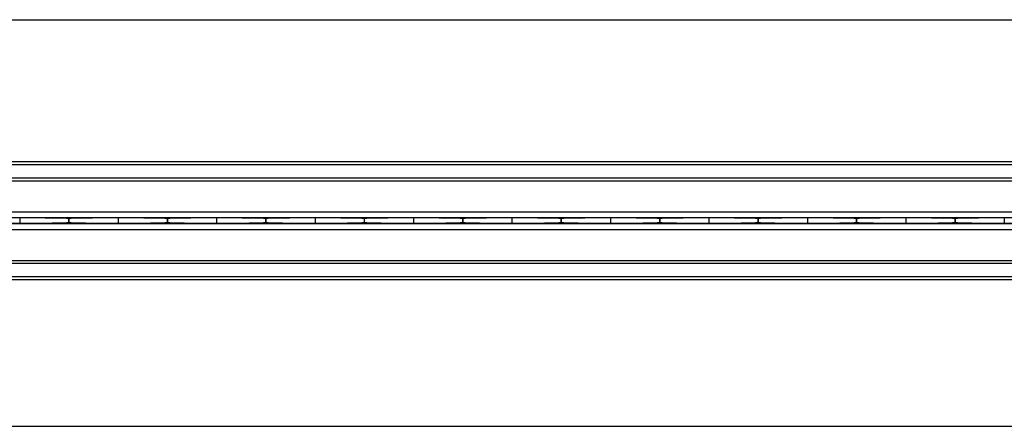
# Model space of a CAD drawing. Extents: x 6 to 425, y 6 to 273.
# Drawn here: x 259 to 270, y 260 to 265 of the extents above; entities that cross this region are included whole.
import ezdxf

# ---------------------------------------------------------------- set-up
doc = ezdxf.new("R2010")
doc.units = 0
doc.linetypes.add('SLD-SOLID', pattern=[0])
doc.layers.get('0').update_dxf_attribs({"linetype": 'CONTINUOUS'})

msp = doc.modelspace()

# ---------------------------------------------------------------- linework, layer by layer
at = {"color": 7, "linetype": 'SLD-SOLID'}
for p, q in [((226.383, 264.529), (275.482, 264.529)), ((226.075, 262.929), (275.853, 262.929)), ((226.075, 262.895), (275.853, 262.895)), ((226.075, 262.744), (275.853, 262.744)), ((226.075, 262.712), (275.853, 262.712)), ((226.075, 262.362), (275.853, 262.362)), ((226.075, 262.296), (275.853, 262.296)), ((226.075, 262.229), (275.853, 262.229)), ((258.513, 262.293), (258.513, 262.293)), ((258.513, 262.293), (258.513, 262.232)), ((258.513, 262.232), (258.513, 262.232)), ((259.068, 262.285), (259.068, 262.285)), ((259.068, 262.24), (259.068, 262.285)), ((259.068, 262.285), (259.068, 262.24)), ((259.068, 262.24), (259.068, 262.24)), ((259.624, 262.293), (259.624, 262.293)), ((259.624, 262.293), (259.624, 262.232)), ((259.624, 262.232), (259.624, 262.232)), ((260.179, 262.285), (260.179, 262.285)), ((260.179, 262.24), (260.179, 262.285)), ((260.179, 262.285), (260.179, 262.24)), ((260.179, 262.24), (260.179, 262.24)), ((260.735, 262.293), (260.735, 262.293)), ((260.735, 262.293), (260.735, 262.232)), ((260.735, 262.232), (260.735, 262.232)), ((261.29, 262.285), (261.29, 262.285)), ((261.29, 262.24), (261.29, 262.285)), ((261.29, 262.285), (261.29, 262.24)), ((261.29, 262.24), (261.29, 262.24)), ((261.846, 262.293), (261.846, 262.293)), ((261.846, 262.293), (261.846, 262.232)), ((261.846, 262.232), (261.846, 262.232)), ((262.401, 262.285), (262.402, 262.285)), ((262.401, 262.285), (262.401, 262.24)), ((262.401, 262.24), (262.402, 262.24)), ((262.402, 262.24), (262.402, 262.285)), ((262.957, 262.293), (262.957, 262.293)), ((262.957, 262.293), (262.957, 262.232)), ((262.957, 262.232), (262.957, 262.232)), ((263.512, 262.285), (263.513, 262.285)), ((263.512, 262.285), (263.512, 262.24)), ((263.512, 262.24), (263.513, 262.24)), ((263.513, 262.24), (263.513, 262.285)), ((264.068, 262.293), (264.068, 262.293)), ((264.068, 262.293), (264.068, 262.232)), ((264.068, 262.232), (264.068, 262.232)), ((264.623, 262.285), (264.624, 262.285)), ((264.623, 262.285), (264.623, 262.24)), ((264.623, 262.24), (264.624, 262.24)), ((264.624, 262.24), (264.624, 262.285)), ((265.179, 262.293), (265.179, 262.293)), ((265.179, 262.293), (265.179, 262.232)), ((265.179, 262.232), (265.179, 262.232)), ((265.735, 262.285), (265.735, 262.285)), ((265.735, 262.285), (265.735, 262.24)), ((265.735, 262.24), (265.735, 262.285)), ((265.735, 262.24), (265.735, 262.24)), ((266.29, 262.293), (266.29, 262.293)), ((266.29, 262.293), (266.29, 262.232)), ((266.29, 262.232), (266.29, 262.232)), ((266.846, 262.285), (266.846, 262.285)), ((266.846, 262.285), (266.846, 262.24)), ((266.846, 262.24), (266.846, 262.285)), ((266.846, 262.24), (266.846, 262.24)), ((267.402, 262.293), (267.402, 262.293)), ((267.402, 262.293), (267.402, 262.232)), ((267.402, 262.232), (267.402, 262.232)), ((267.957, 262.285), (267.957, 262.285)), ((267.957, 262.285), (267.957, 262.24)), ((267.957, 262.24), (267.957, 262.285)), ((267.957, 262.24), (267.957, 262.24)), ((268.513, 262.293), (268.513, 262.293)), ((268.513, 262.293), (268.513, 262.232)), ((268.513, 262.232), (268.513, 262.232)), ((269.068, 262.285), (269.068, 262.285)), ((269.068, 262.285), (269.068, 262.24)), ((269.068, 262.24), (269.068, 262.285)), ((269.068, 262.24), (269.068, 262.24)), ((269.624, 262.293), (269.624, 262.293)), ((269.624, 262.293), (269.624, 262.232)), ((269.624, 262.232), (269.624, 262.232)), ((226.075, 262.162), (275.853, 262.162)), ((226.075, 261.813), (275.853, 261.813)), ((226.075, 261.781), (275.853, 261.781)), ((226.075, 261.63), (275.853, 261.63)), ((226.075, 261.596), (275.853, 261.596)), ((226.395, 259.94), (275.47, 259.94))]:
    msp.add_line(p, q, dxfattribs=at)
for centre, start_param, end_param in [((258.832, 262.242), 3.317498, 4.344584), ((258.193, 262.283), 0.175906, 1.202626), ((258.193, 262.242), 5.080559, 6.10728), ((259.943, 262.283), 1.938602, 2.965687), ((259.943, 262.242), 3.317498, 4.344584), ((259.304, 262.283), 0.175906, 1.202626), ((259.304, 262.242), 5.080559, 6.10728), ((261.054, 262.283), 1.938602, 2.965687), ((261.054, 262.242), 3.317498, 4.344584), ((260.415, 262.283), 0.175906, 1.202626), ((260.415, 262.242), 5.080559, 6.10728), ((262.166, 262.283), 1.938602, 2.965687), ((262.166, 262.242), 3.317498, 4.344584), ((261.526, 262.283), 0.175906, 1.202626), ((261.526, 262.242), 5.080559, 6.10728), ((263.277, 262.283), 1.938602, 2.965687), ((263.277, 262.242), 3.317498, 4.344584), ((262.637, 262.283), 0.175906, 1.202626), ((262.637, 262.242), 5.080559, 6.10728), ((264.388, 262.283), 1.938602, 2.965687), ((264.388, 262.242), 3.317498, 4.344584), ((263.748, 262.283), 0.175906, 1.202626), ((263.748, 262.242), 5.080559, 6.10728), ((265.499, 262.283), 1.938602, 2.965687), ((265.499, 262.242), 3.317498, 4.344584), ((264.859, 262.283), 0.175906, 1.202626), ((264.859, 262.242), 5.080559, 6.10728), ((266.61, 262.283), 1.938602, 2.965687), ((266.61, 262.242), 3.317498, 4.344584), ((265.97, 262.283), 0.175906, 1.202626), ((265.97, 262.242), 5.080559, 6.10728), ((267.721, 262.283), 1.938602, 2.965687), ((267.721, 262.242), 3.317498, 4.344584), ((267.082, 262.283), 0.175906, 1.202626), ((267.082, 262.242), 5.080559, 6.10728), ((268.832, 262.283), 1.938602, 2.965687), ((268.832, 262.242), 3.317498, 4.344584), ((268.193, 262.283), 0.175906, 1.202626), ((268.193, 262.242), 5.080559, 6.10728), ((269.943, 262.283), 1.938602, 2.965687), ((269.943, 262.242), 3.317498, 4.344584), ((269.304, 262.242), 5.080559, 6.10728)]:
    msp.add_ellipse(centre, major_axis=(0.889, 0), ratio=0.011895, start_param=start_param, end_param=end_param, dxfattribs=at)

doc.saveas('drawing.dxf')
